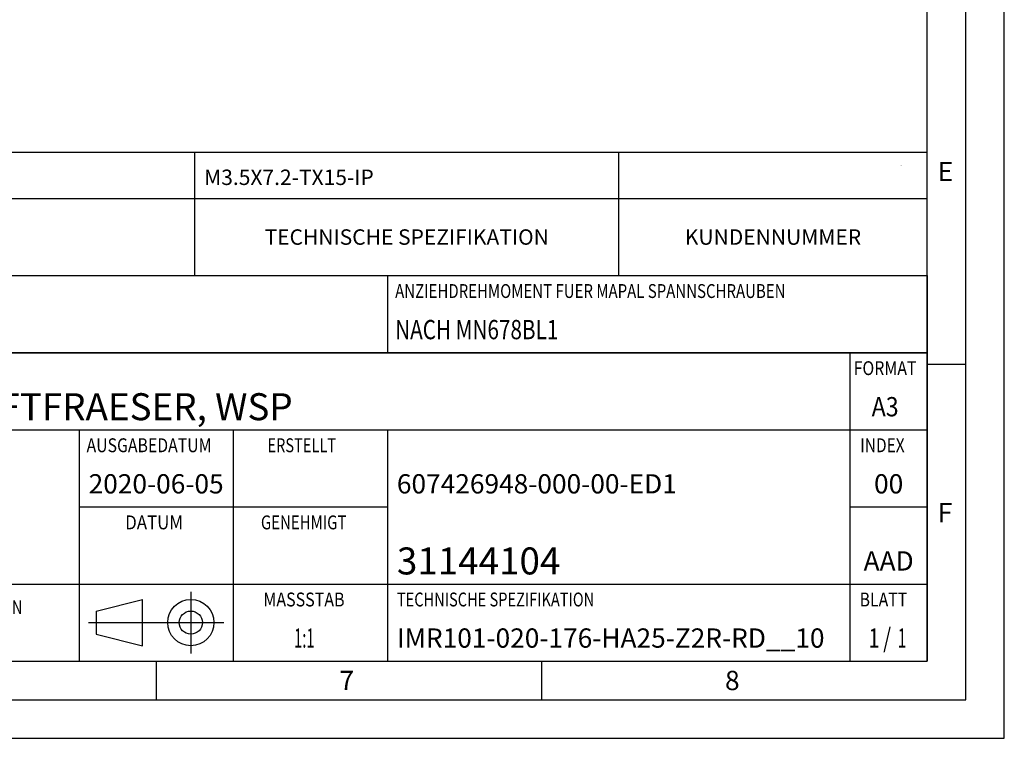
# Model space of a CAD drawing. Units: millimetres. Extents: x 0 to 420, y 0 to 297.
# Drawn here: x 292 to 420, y 0 to 93 of the extents above; entities that cross this region are included whole.
import ezdxf

# ---------------------------------------------------------------- set-up
doc = ezdxf.new("R2010")
doc.units = ezdxf.units.MM
doc.header["$LTSCALE"] = 23.1
doc.layers.get('0').update_dxf_attribs({"linetype": 'CONTINUOUS'})
for name, color, linetype in [('607426948-000-00-ED1_CL', 7, 'CONTINUOUS'), ('607426948-000-00-ED1_FORMAT', 7, 'CONTINUOUS'), ('607426948-000-00-ED1_TABLE', 7, 'CONTINUOUS')]:
    doc.layers.add(name, color=color, linetype=linetype)
doc.styles.get("Standard").update_dxf_attribs({"font": 'TXT.SHX', "width": 0.7})

# ---------------------------------------------------------------- blocks, each defined once
blk = doc.blocks.new('TITLEBLOCK_BL2', base_point=(315, 30))
at = {"layer": '607426948-000-00-ED1_FORMAT', "color": 7, "linetype": 'CONTINUOUS'}
for p, q in [((410, 50), (220, 50)), ((220, 40), (410, 40)), ((300, 40), (300, 10)), ((340, 40), (340, 10)), ((220, 20), (410, 20))]:
    blk.add_line(p, q, dxfattribs=at)
at = {"layer": '607426948-000-00-ED1_FORMAT', "color": 3, "linetype": 'CONTINUOUS'}
for p, q in [((400, 10), (400, 50)), ((320, 40), (320, 10)), ((300, 30), (340, 30)), ((400, 30), (410, 30))]:
    blk.add_line(p, q, dxfattribs=at)
at = {"layer": '607426948-000-00-ED1_FORMAT', "color": 2, "linetype": 'CONTINUOUS'}
for s, height, width, p in [('FORMAT', 1.8, 0.84127, (400.46, 47.1)), ('A3', 2.5, 0.880952, (402.8, 41.75)), ('AUSGABEDATUM', 1.8, 0.835317, (300.98, 37.1)), ('ERSTELLT', 1.8, 0.77381, (324.43, 37.1)), ('INDEX', 1.8, 0.819048, (401.31, 37.1)), ('DATUM', 1.8, 0.890476, (305.99, 27.1)), ('GENEHMIGT', 1.8, 0.791005, (323.59, 27.1)), ('UNBEMASSTE EINZELHEITEN', 1.8, 0.76087, (267.29, 16.1)), ('MASSSTAB', 1.8, 0.845238, (323.91, 17.1)), ('TECHNISCHE SPEZIFIKATION', 1.8, 0.770833, (341.23, 17.1)), ('BLATT', 1.8, 0.838095, (401.23, 17.1)), ('1:1', 2.5, 0.563492, (327.89, 11.75)), ('1', 2.5, 0.761905, (402.38, 11.75)), ('/', 2.5, 0.761905, (404.29, 11.75)), ('1', 2.5, 0.571429, (406.19, 11.75))]:
    blk.add_text(s, height=height, dxfattribs=dict(at, width=width)).set_placement(p)
blk = doc.blocks.new('TITLEBLOCK_ELEMENTS_BL6', base_point=(310, 15))
at = {"layer": '607426948-000-00-ED1_CL', "color": 3, "linetype": 'CONTINUOUS'}
for p, q in [((302.225, 16.5), (308.225, 18)), ((308.225, 12), (308.225, 18)), ((314.5, 19), (314.5, 11)), ((302.225, 16.5), (302.225, 13.5)), ((301.225, 15), (318.775, 15)), ((302.225, 13.5), (308.225, 12))]:
    blk.add_line(p, q, dxfattribs=at)
for radius in [3, 1.5]:
    blk.add_circle((314.5, 15), radius, dxfattribs=at)
blk = doc.blocks.new('INFORMATION_BOM_BL8', base_point=(280, 55))
at = {"layer": '607426948-000-00-ED1_CL', "color": 7, "linetype": 'CONTINUOUS'}
for p, q in [((150, 60), (410, 60)), ((340, 60), (340, 50)), ((410, 60), (410, 50)), ((150, 50), (410, 50))]:
    blk.add_line(p, q, dxfattribs=at)
at = {"layer": '607426948-000-00-ED1_CL', "color": 2, "linetype": 'CONTINUOUS'}
for s, height, width, p in [('ANZIEHDREHMOMENT FUER MAPAL SPANNSCHRAUBEN', 1.8, 0.792517, (341, 57.1)), ('NACH MN678BL1', 2.5, 0.787546, (341, 51.75))]:
    blk.add_text(s, height=height, dxfattribs=dict(at, width=width)).set_placement(p)
blk = doc.blocks.new('TABLE_BL0', base_point=(280, 68))
at = {"layer": '607426948-000-00-ED1_TABLE', "color": 3, "linetype": 'CONTINUOUS'}
for p, q in [((150, 76), (410, 76)), ((315, 60), (315, 76)), ((370, 60), (370, 76)), ((410, 60), (410, 76)), ((150, 70), (410, 70)), ((150, 60), (410, 60))]:
    blk.add_line(p, q, dxfattribs=at)
at = {"layer": '607426948-000-00-ED1_TABLE', "color": 2, "linetype": 'CONTINUOUS', "line_spacing_factor": 0.9}
for s, insert, char_height, width, attachment_point in [('607386905-000', (406.775, 74.25), 0.03, 0.45857, 3), ('CA', (407.775, 74.25), 0.03, 0.08464, 3), ('M3.5X7.2-TX15-IP', (316.225, 73.75), 2, 35.71429, 1), ('TECHNISCHE SPEZIFIKATION', (342.5, 66), 2, 55.5, 2), ('KUNDENNUMMER', (390, 66), 2, 29.21429, 2)]:
    blk.add_mtext(s, dxfattribs=dict(at, insert=insert, char_height=char_height, width=width, attachment_point=attachment_point))

msp = doc.modelspace()

# ---------------------------------------------------------------- linework, layer by layer
at = {"layer": '607426948-000-00-ED1_FORMAT', "color": 3, "linetype": 'CONTINUOUS'}
for p, q in [((420, 0), (420, 297)), ((415, 5), (415, 292)), ((220, 50), (410, 50)), ((410, 50), (410, 10)), ((410, 48.5), (415, 48.5)), ((220, 10), (410, 10)), ((310, 10), (310, 5)), ((360, 10), (360, 5)), ((15, 5), (415, 5)), ((0, 0), (420, 0))]:
    msp.add_line(p, q, dxfattribs=at)
at = {"layer": '607426948-000-00-ED1_FORMAT', "color": 7, "linetype": 'CONTINUOUS'}
for p, q in [((410, 10), (410, 287)), ((20, 10), (410, 10))]:
    msp.add_line(p, q, dxfattribs=at)

# ---------------------------------------------------------------- block references
msp.add_blockref('TABLE_BL0', (280, 68))
at = {"layer": '607426948-000-00-ED1_CL', "color": 3, "linetype": 'CONTINUOUS'}
for name, p in [('INFORMATION_BOM_BL8', (280, 55)), ('TITLEBLOCK_ELEMENTS_BL6', (310, 15))]:
    msp.add_blockref(name, p, dxfattribs=at)
at = {"layer": '607426948-000-00-ED1_FORMAT', "color": 3, "linetype": 'CONTINUOUS'}
msp.add_blockref('TITLEBLOCK_BL2', (315, 30), dxfattribs=at)

# ---------------------------------------------------------------- texts
at = {"color": 2, "linetype": 'CONTINUOUS', "insert": (341.225, 14.25), "char_height": 2.5, "width": 84.732143, "attachment_point": 1, "line_spacing_factor": 0.9}
msp.add_mtext('IMR101-020-176-HA25-Z2R-RD__10', dxfattribs=at)
at = {"layer": '607426948-000-00-ED1_FORMAT', "color": 2, "linetype": 'CONTINUOUS', "char_height": 2.5, "line_spacing_factor": 0.9}
for s, insert, width, attachment_point in [('E', (411.369, 74.75), 3.392857, 1), ('2020-06-05', (310, 34.25), 29.375, 2), ('607426948-000-00-ED1', (341.225, 34.25), 58.214286, 1), ('00', (405, 34.25), 6.607143, 2), ('F', (411.369, 30.5), 3.392857, 1), ('AAD', (405, 24.25), 10.535714, 2), ('7', (333.7798, 8.75), 3.660714, 1), ('8', (383.7798, 8.75), 3.660714, 1)]:
    msp.add_mtext(s, dxfattribs=dict(at, insert=insert, width=width, attachment_point=attachment_point))
at = {"layer": '607426948-000-00-ED1_FORMAT', "color": 7, "linetype": 'CONTINUOUS', "char_height": 3.5, "attachment_point": 1, "line_spacing_factor": 0.9}
for s, insert, width in [('RUNDPLATTENFRAESER, SCHAFTFRAESER, WSP', (221.225, 44.75), 158.25), ('31144104', (341.225, 24.75), 30.25)]:
    msp.add_mtext(s, dxfattribs=dict(at, insert=insert, width=width))

doc.saveas('drawing.dxf')
